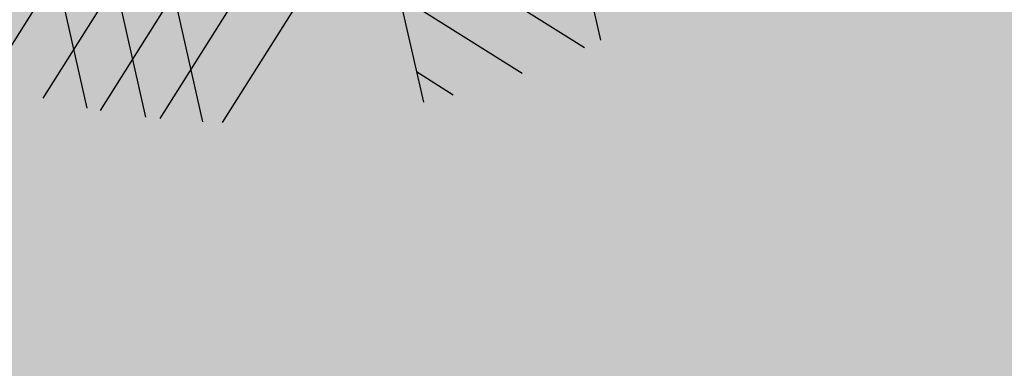
# Model space of a CAD drawing. Units: millimetres. Extents: x -13460 to 33279, y -34207 to 30528.
# Drawn here: x 4907 to 5056, y 18493 to 18546 of the extents above; entities that cross this region are included whole.
import ezdxf

# ---------------------------------------------------------------- set-up
doc = ezdxf.new("R2010")
doc.units = ezdxf.units.MM
doc.header["$LTSCALE"] = 0.1
for name, color, linetype in [('02 Palmeiras', 21, 'Continuous'), ('02 Vegetacao', 21, 'Continuous'), ('04 Hach ciclovia', 23, 'Continuous'), ('04 Hach gr SC', 71, 'Continuous'), ('04 Hach Petit Pr', 251, 'Continuous')]:
    doc.layers.add(name, color=color, linetype=linetype)

# ---------------------------------------------------------------- blocks, each defined once
blk = doc.blocks.new('01 palmeira')
at = {"layer": '02 Palmeiras'}
h = blk.add_hatch(color=64, dxfattribs=at)
h.paths.add_polyline_path([(0, -38.21674522168723), (-39.97945819071356, -78.19477562559882), (-39.98974282497329, -92.3453497710625), (0, -52.35665095567242)])
h.paths.add_polyline_path([(-39.97945819071356, -78.19477562559723), (-49.95966693555238, -88.1746279471422), (-49.95966693555602, -102.3150135974929), (-39.98974282496965, -92.34534977106068)])
h.paths.add_polyline_path([(0, -80.6404623969529), (0, -66.50055666294406), (-40.00002998634864, -106.4994009713728), (-40.01031419666288, -120.6493918182337)])
h.paths.add_polyline_path([(-40.000029986345, -106.4994009713712), (-49.95966693555238, -116.4587426977578), (-49.95966693555238, -130.5984002054474), (-40.01031419666288, -120.6493918182355)])
edge = h.paths.add_edge_path()
edge.add_line((-60.0153682883938, -126.5141459802464), (-67.46968495476904, -133.9682416863218))
edge.add_ellipse((-6.366462912410498e-12, 0.0009999933163271635), major_axis=(-106.0658194334234, 106.0658194334234), ratio=0.9999999999989372, start_angle=108.2692280581543, end_angle=111.4119527669587)
edge.add_line((-60.02356660090391, -137.4656779930951), (-60.01536828839289, -126.5141459802467))
edge = h.paths.add_edge_path()
edge.add_line((-40.02060124266427, -134.8032842689558), (-47.49765318684877, -142.2800213899095))
edge.add_ellipse((1.818989403545856e-12, 0.000999993295636159), major_axis=(106.0658194332522, 106.0658194332522), ratio=0.9999999999993235, start_angle=206.5394510929604, end_angle=209.5229852112037)
edge.add_line((-40.0276919621956, -144.5593679513313), (-40.02060124266427, -134.8032842689558))
edge = h.paths.add_edge_path()
edge.add_line((-3.637978807091713e-12, -108.9242738382013), (-3.637978807091713e-12, -94.78436810421636))
edge.add_line((-3.637978807091713e-12, -94.78436810421613), (-40.02060124266427, -134.8032842689595))
edge.add_line((-40.02060124266427, -134.8032842689595), (-40.0276919621956, -144.5593679513315))
edge.add_ellipse((0, 0.0009999933449762466), major_axis=(-106.0658194334461, 106.0658194334462), ratio=0.9999999999991754, start_angle=119.5229852111724, end_angle=120.895255392543)
edge.add_line((-36.55423061530382, -145.4765045502916), (-2.728484105318785e-12, -108.9242738382013))
h = blk.add_hatch(color=62, dxfattribs=at)
h.paths.add_polyline_path([(-40.00173332179293, -40.00073332844477), (-85.28644350046488, -40.00073332844113), (-95.28612986742883, -50.0006666622221), (-50.00166665557208, -50.0006666622221)])
h.paths.add_polyline_path([(-85.28644350046488, -40.00073332844113), (-96.60227370893608, -40.00073332843954), (-106.6019364890763, -50.0006666622221), (-95.28612986742883, -50.0006666622221)])
h.paths.add_polyline_path([(-107.9140780476355, -40.00073332844113), (-119.2298440128634, -40.00073332844113), (-129.2294370855452, -50.0006666622221), (-117.9137107671522, -50.0006666622221)])
edge = h.paths.add_edge_path()
edge.add_line((-130.5415502394908, -40.00073332843954), (-144.5675531901043, -40.00073332843954))
edge.add_ellipse((0, 0.0009999933422477625), major_axis=(106.0658194332982, 106.0658194332982), ratio=0.9999999999996112, start_angle=150.4667264670904, end_angle=154.4719336365687)
edge.add_line((-141.4204703562618, -50.0006666622221), (-140.5410887247681, -50.0006666622221))
edge.add_line((-140.5410887247681, -50.0006666622221), (-130.5415502394908, -40.00073332843954))
h.paths.add_polyline_path([(-60.00159998935487, -60.00059999600467), (-105.2858162343928, -60.00059999600126), (-121.2853144215514, -76.00049333006336), (-76.0014933234188, -76.00049333006336)])
edge = h.paths.add_edge_path()
edge.add_line((-105.2858162343928, -60.00059999599944), (-116.6015992692046, -60.00059999599762))
edge.add_line((-116.6015992692055, -60.00059999599785), (-130.5205466658026, -73.91992398749198))
edge.add_ellipse((-1.2732925824821e-11, 0.0009999932594837446), major_axis=(106.0658194332314, 106.0658194332314), ratio=0.9999999999945771, start_angle=164.525250290193, end_angle=165.4427764341164)
edge.add_line((-129.3201032969455, -76.00049333006496), (-121.2853144215478, -76.00049333006496))
edge.add_line((-121.2853144215478, -76.00049333006496), (-105.2858162343928, -60.00059999599944))
edge = h.paths.add_edge_path()
edge.add_line((-127.913343486669, -60.00059999599625), (-137.4762674167432, -60.00059999599807))
edge.add_ellipse((1.818989403545856e-12, 0.0009999933940889605), major_axis=(-106.0658194335207, 106.0658194335207), ratio=0.999999999998437, start_angle=68.57889192174727, end_angle=71.32868686193562)
edge.add_line((-134.439421515458, -66.52687421520909), (-127.913343486669, -60.00059999599625))
edge = h.paths.add_edge_path()
edge.add_line((-86.00142665720159, -86.00042666384252), (-122.8969923026998, -86.0004266638407))
edge.add_ellipse((1.818989403545856e-12, 0.0009999933613471512), major_axis=(-106.0658194333953, 106.0658194333953), ratio=0.9999999999993228, start_angle=79.98373773693119, end_angle=84.7925845521673)
edge.add_line((-115.2547395294723, -96.00035999761644), (-96.00135999097347, -96.00035999761644))
edge.add_line((-96.00135999097347, -96.00035999761644), (-86.00142665720159, -86.00042666384252))
h.paths.add_polyline_path([(-49.95966693554874, -50.0006666622221), (-50.00166665557208, -50.0006666622221), (-59.9655492867696, -59.96454929341735), (-60.00477239314478, -112.3598568081793), (-49.95966693554874, -102.3150135974897)])
h.paths.add_polyline_path([(-49.95966693555238, -102.3150135974913), (-60.00477239314478, -112.3598568081775), (-60.0153682883938, -126.5141459802464), (-49.95966693555238, -116.4587426977578)])
edge = h.paths.add_edge_path()
edge.add_line((-49.95966693555238, -116.4587426977578), (-60.01536828839289, -126.5141459802462))
edge.add_line((-60.0153682883938, -126.5141459802464), (-60.02356660090481, -137.4656779930951))
edge.add_ellipse((-1.000444171950221e-11, 0.0009999934543429845), major_axis=(-106.0658194335369, 106.0658194335369), ratio=0.9999999999987711, start_angle=111.411952766978, end_angle=112.3422792947701)
edge.add_line((-57.78366995513898, -138.4221324326916), (-49.95966693554874, -130.5984002054474))
edge.add_line((-49.95966693554874, -130.5984002054474), (-49.95966693555238, -116.4587426977578))
edge = h.paths.add_edge_path()
edge.add_line((-49.95966693555238, -130.5984002054474), (-57.78366995513898, -138.4221324326913))
edge.add_ellipse((-3.637978807091713e-12, 0.000999993346795236), major_axis=(-106.0658194333164, 106.0658194333164), ratio=0.9999999999999793, start_angle=112.3422792947762, end_angle=115.5450814419244)
edge.add_line((-49.95966693555238, -141.4343130787768), (-49.95966693555238, -130.5984002054474))
edge = h.paths.add_edge_path()
edge.add_line((-75.97747697998875, -76.00049333006496), (-76.00149332342153, -76.00049333006336))
edge.add_line((-76.00149332342153, -76.00049333006336), (-85.9854039812326, -85.98440398787625))
edge.add_line((-85.9854039812326, -85.98440398787602), (-86.01340792962583, -122.8876071289267))
edge.add_ellipse((0, 0.0009999933220115054), major_axis=(106.065819433297, 106.065819433297), ratio=0.9999999999993922, start_angle=190.010676286155, end_angle=194.2886686192959)
edge.add_line((-76.60680130134551, -128.9614522883051), (-76.01676353082621, -128.3714299218661))
edge.add_line((-76.01676353082621, -128.3714299218661), (-75.97747697998875, -76.00049333006496))
edge = h.paths.add_edge_path()
edge.add_line((-95.99335568202878, -96.00035999761485), (-96.00135999097438, -96.00035999761485))
edge.add_line((-96.00135999097347, -96.00035999761485), (-106.0658194333209, -106.064819439961))
edge.add_ellipse((-2.728484105318785e-12, 0.0009999933288327156), major_axis=(-106.0658194333354, 106.0658194333355), ratio=0.9999999999997038, start_angle=89.99999999999223, end_angle=95.20443753814166)
edge.add_line((-96.0073501490433, -115.2487497741913), (-95.99335568202878, -96.00035999761485))
h = blk.add_hatch(color=64, dxfattribs=at)
h.paths.add_polyline_path([(33.99977333485549, -93.42837714416078), (33.99977333485549, -79.28847141020651), (0, -45.28869807536421), (0, -59.42860380930324)])
h.paths.add_polyline_path([(33.99977333485549, -79.2884714102081), (33.99977333485549, -93.42837714416078), (43.99970666863555, -103.4283104779399), (43.99970666863192, -89.28840474397884)])
h.paths.add_polyline_path([(65.99956000294878, -125.4281638122557), (65.99956000294605, -111.2882580782843), (55.99962666917054, -101.2883247445138), (55.99962666917054, -115.4282304784765)])
edge = h.paths.add_edge_path()
edge.add_line((75.99949333672157, -121.2881914120533), (75.99949333672157, -129.3202786760303))
edge.add_ellipse((-6.366462912410498e-12, 0.0009999934061397653), major_axis=(-106.0658194333507, 106.0658194333507), ratio=0.9999999999996313, start_angle=165.4418903362749, end_angle=167.6725720048324)
edge.add_line((80.97546202615376, -126.2641601014802), (75.99949333672157, -121.288191412053))
h.paths.add_polyline_path([(33.99977333485549, -121.7121885854208), (33.99977333485549, -107.5722828514718), (0, -73.57250951662945), (0, -87.71241525057349)])
h.paths.add_polyline_path([(43.99970666863555, -117.5722161852457), (33.99977333485549, -107.5722828514733), (33.99977333485549, -121.7121885854226), (43.99970666863192, -131.7121219191968)])
edge = h.paths.add_edge_path()
edge.add_ellipse((-3.637978807091713e-12, 0.0009999933329254418), major_axis=(-106.0658194332929, 106.0658194332929), ratio=0.9999999999992747, start_angle=156.9212293328596, end_angle=159.7064848911157)
edge.add_line((62.69536789355516, -136.2678774101637), (55.99962666917054, -129.5721361857791))
edge.add_line((55.99962666917054, -129.5721361857791), (55.99962666917054, -139.1534390915594))
edge = h.paths.add_edge_path()
edge.add_ellipse((2.637534635141492e-11, 0.0009999933029121166), major_axis=(106.0658194335963, 106.0658194335963), ratio=0.9999999999982376, start_angle=236.8510682768154, end_angle=238.1008395002902)
edge.add_line((33.99977333485549, -146.0946245725506), (33.99977333485549, -135.8560942927097))
edge.add_line((33.99977333485549, -135.8560942927097), (0, -101.8563209578504))
edge.add_line((0, -101.8563209578501), (0, -115.9962266918283))
edge.add_line((0, -115.9962266918285), (30.80520922377673, -146.8014359156))
edge = h.paths.add_edge_path()
edge.add_line((33.99977333485549, -135.8560942927045), (33.99977333485549, -146.0946245725506))
edge.add_ellipse((-1.2732925824821e-11, 0.0009999933608924039), major_axis=(-106.0658194333191, 106.0658194333192), ratio=0.9999999999998592, start_angle=148.1008395002508, end_angle=151.3040881146992)
edge.add_line((42.11020019144507, -143.9665211492968), (33.9997733348564, -135.8560942927045))
edge = h.paths.add_edge_path()
edge.add_line((0, -130.1401323991086), (0, -144.2800381331003))
edge.add_line((0, -144.2800381331006), (5.613603408505696, -149.8936415416097))
edge.add_ellipse((1.818989403545856e-12, 0.0009999933258768579), major_axis=(-106.0658194332944, 106.0658194332944), ratio=0.9999999999999799, start_angle=137.1447433921546, end_angle=142.1575485376917)
edge.add_line((18.68968372553536, -148.8298161246889), (0, -130.1401323991088))
for p, q in [((0, 150), (0, -150)), ((33.99977333485549, -34.0007733281584), (33.99977333485549, -146.0960260265153)), ((-39.95173365511164, -40.04873300844451), (-40.02773314844126, -144.6160358931081)), ((-49.95966693554874, -50.04066639554821), (-49.95966693555238, -141.4620569196347)), ((3.637978807091713e-12, -52.35665095566901), (-76.6074892834149, -128.9621402524142)), ((-59.96560022934136, -60.03259978265874), (-60.02359984267423, -137.510083266111)), ((3.637978807091713e-12, -66.50055666293883), (-67.4715501896917, -133.9701068659519)), ((1.000444171950221e-11, -80.64046239693926), (-57.7856147625771, -138.4240771728173)), ((3.637978807091713e-12, -94.7843681042109), (-47.49968333544075, -142.2820514530194)), ((3.637978807091713e-12, -108.9242738381961), (-36.55575629496434, -145.4780301464837)), ((3.637978807091713e-12, -115.9962266918337), (30.80579462804235, -146.8020213198645)), ((3.637978807091713e-12, -130.1401323991138), (18.68987540081798, -148.8300077999691)), ((-3.637978807091713e-12, -144.2800381330972), (5.613962573592289, -149.894000706696))]:
    blk.add_line(p, q, dxfattribs=at)
blk = doc.blocks.new('MODULO PETIT PARA RUA')
at = {"layer": '04 Hach Petit Pr'}
h = blk.add_hatch(color=256, dxfattribs=at)
h.paths.add_polyline_path([(-999.9947222920127, 483.9574432437075), (-995.3871994638321, 478.1770964228963), (-990.9472229203129, 472.3129764597579), (-986.7585658037824, 466.1975370696273), (-982.6536818295863, 459.9983245371659), (-978.716344140048, 453.631565720043), (-974.9465527351749, 447.1810337605893), (-967.8258356370752, 433.8611041300283), (-961.20775739296, 420.1223087878134), (-955.0085448604987, 405.9646477339484), (-949.3119711820218, 391.6394403954218), (-943.9504900728643, 377.0629136299031), (-938.8403283906991, 362.4026137220535), (-934.065259277857, 347.6585406718732), (-925.0177599061572, 318.254167713847), (-920.7453296472959, 303.7614140906553), (-916.4728993884382, 289.5199798944595), (-912.2004691295806, 275.6136382675868), (-907.8442657283886, 262.0423892100334), (-905.9174834547848, 251.9058389880374), (-903.5718354695309, 242.0206081930301), (-900.8073217726233, 232.3029236826842), (-897.6239423640618, 222.8365585993306), (-893.9379241015158, 213.4539666583041), (-889.7492669849853, 204.3226941442736), (-885.1417441568046, 195.3589679149045), (-880.0315824746394, 186.6465611125241), (-874.5863282231549, 178.1017005948052), (-868.6384351176821, 169.7243863617514), (-862.35544944289, 161.5983915556862), (-855.6535980564477, 153.639943034279), (-848.6166541006787, 145.9328139398676), (-841.2446175755867, 138.3932311301178), (-833.6212616235061, 131.1049677473566), (-825.6628131021025, 123.9842506492605), (-817.4530451537066, 117.1148529781531), (-809.0757309206492, 110.4130015917071), (-792.1535561698765, 97.26061824580756), (-783.7762419368191, 90.72631314402315), (-775.650247130754, 84.02446175758087), (-767.8593448940119, 77.23883722880419), (-760.403535226591, 70.20189327303524), (-753.5341375554854, 62.91362989027766), (-747.1673787383625, 55.29027393819342), (-744.3190918991222, 51.26916310632805), (-741.5545782022127, 47.24805227445904), (-739.1251570746281, 43.05939515793216), (-736.7795090893705, 38.70319175674376), (-734.6851805311071, 34.26321521322097), (-732.8421713998359, 29.65569238504031), (-731.2504816955552, 24.96439641452889), (-729.8263382759342, 20.10555415935596), (-727.3969171483477, 10.13655022201783), (-725.3863617324132, 2.182787284255028e-11), (-788.3837647649998, 2.182787284255028e-11), (-824.1548965401525, 37.36282147945531), (-841.3283907179175, 56.46309793082401), (-857.9154728993708, 76.06601323617724), (-873.6648236575165, 96.25534053784213), (-888.3251235653661, 117.1148529781531), (-901.8125994805887, 138.8120968417716), (-914.2947976878422, 161.0957527017017), (-926.0230376141226, 183.9658205579472), (-937.0810924017569, 207.2547541258427), (-958.1081511267294, 254.5028064002836), (-978.8001172823788, 301.7508586747244), (-999.9947222920127, 348.5800452375115)], flags=16)
edge = h.paths.add_edge_path()
edge.add_line((-206.5792912792131, 2.182787284255028e-11), (-164.4414006869374, 2.182787284255028e-11))
edge.add_line((-164.4414006869374, 2.182787284255028e-11), (-175.4994554745717, 41.30015916898992))
edge.add_line((-175.4994554745717, 41.30015916898992), (-181.5311217223716, 61.65703275531996))
edge.add_line((-181.5311217223716, 61.65703275531632), (-188.149199966485, 81.59504062999258))
edge.add_line((-188.1491999664868, 81.59504062999258), (-195.5212364915769, 101.0304096506843))
edge.add_line((-195.5212364915769, 101.0304096506843), (-203.8985507246325, 119.8793666750607))
edge.add_line((-203.8985507246325, 119.8793666750607), (-213.3649158079861, 137.974365418464))
edge.add_line((-213.3649158079879, 137.974365418464), (-224.17165116863, 155.147859596229))
edge.add_line((-224.1716511686318, 155.1478595962326), (-230.1195442741009, 163.4414006869592))
edge.add_line((-230.1195442741009, 163.4414006869556), (-236.4863030912238, 171.48362235069))
edge.add_line((-236.4863030912238, 171.48362235069), (-250.3088715757658, 186.7303342548548))
edge.add_line((-250.3088715757676, 186.7303342548548), (-265.3880371952691, 201.3068610203736))
edge.add_line((-265.3880371952691, 201.3068610203736), (-281.2211610957456, 215.21320264725))
edge.add_line((-281.2211610957474, 215.2132026472464), (-313.9764597469984, 242.2719276200187))
edge.add_line((-313.9764597469984, 242.2719276200223), (-330.3122225014595, 255.7594035352449))
edge.add_line((-330.3122225014595, 255.7594035352413), (-346.0615732596052, 269.4981988774562))
edge.add_line((-346.0615732596052, 269.4981988774562), (-360.8894194521163, 283.7396330736519))
edge.add_line((-360.8894194521163, 283.7396330736519), (-374.5444416519986, 298.6512524084937))
edge.add_line((-374.5444416520004, 298.6512524084901), (-380.7436541844618, 306.4421546452322))
edge.add_line((-380.7436541844618, 306.4421546452359), (-386.5240010052712, 314.4843763089702))
edge.add_line((-386.5240010052694, 314.4843763089702), (-391.885482114425, 322.7779173996969))
edge.add_line((-391.8854821144268, 322.7779173996969), (-396.7443243695998, 331.3227779174158))
edge.add_line((-396.7443243695998, 331.3227779174122), (-401.1843009131208, 340.1189578621197))
edge.add_line((-401.1843009131189, 340.1189578621234), (-405.2054117449861, 349.1664572338232))
edge.add_line((-405.2054117449879, 349.1664572338232), (-411.9910362737628, 367.9316411158688))
edge.add_line((-411.991036273761, 367.9316411158725), (-417.3525173829166, 387.450783278895))
edge.add_line((-417.3525173829184, 387.450783278895), (-421.5411744994472, 407.6401105805635))
edge.add_line((-421.5411744994472, 407.6401105805598), (-424.6407807656778, 428.41584987854))
edge.add_line((-424.6407807656778, 428.41584987854), (-426.7351093239413, 449.610454888174))
edge.add_line((-426.7351093239413, 449.610454888174), (-428.2430258858913, 471.140152467131))
edge.add_line((-428.2430258858913, 471.140152467131), (-429.080757309197, 492.8373963307458))
edge.add_line((-429.080757309197, 492.8373963307458), (-429.9184887325027, 536.5669766273022))
edge.add_line((-429.9184887325027, 536.5669766273022), (-430.588673871147, 579.793918069874))
edge.add_line((-430.588673871147, 579.793918069874), (-431.2588590097912, 600.9047499371773))
edge.add_line((-431.258859009793, 600.9047499371773), (-432.766775571743, 621.6804892351574))
edge.add_line((-432.766775571743, 621.6804892351574), (-434.1071458490314, 631.9008125994878))
edge.add_line((-434.1071458490314, 631.9008125994878), (-436.0339281226334, 641.9535896791567))
edge.add_line((-436.0339281226352, 641.9535896791567), (-438.5471223925524, 651.9225936164949))
edge.add_line((-438.5471223925524, 651.9225936164949), (-441.7305018011139, 661.8078244115022))
edge.add_line((-441.7305018011139, 661.8078244115022), (-445.416520063658, 671.5255089218481))
edge.add_line((-445.416520063658, 671.5255089218481), (-449.6051771801849, 681.0756471475324))
edge.add_line((-449.6051771801867, 681.0756471475324), (-454.3802462930289, 690.3744659462245))
edge.add_line((-454.3802462930289, 690.3744659462245), (-459.6579542598538, 699.5895116025858))
edge.add_line((-459.6579542598538, 699.5895116025858), (-465.2707547960017, 708.6370109742857))
edge.add_line((-465.2707547960017, 708.6370109742857), (-471.4699673284631, 717.3494177766624))
edge.add_line((-471.4699673284649, 717.3494177766661), (-484.8736701013549, 734.2715925274388))
edge.add_line((-484.8736701013549, 734.2715925274424), (-499.6177431515353, 750.1884895702497))
edge.add_line((-499.6177431515353, 750.1884895702497), (-515.5346401943425, 765.0163357627607))
edge.add_line((-515.5346401943425, 765.0163357627607), (-532.456814945117, 778.6713579626448))
edge.add_line((-532.4568149451188, 778.6713579626412), (-550.0491748345376, 790.9860098852369))
edge.add_line((-550.0491748345376, 790.9860098852369), (-568.0604004356101, 801.9602915305404))
edge.add_line((-568.0604004356101, 801.9602915305404), (-586.4904917483345, 811.5104297562248))
edge.add_line((-586.4904917483327, 811.5104297562248), (-605.1719024880495, 819.8877439892822))
edge.add_line((-605.1719024880513, 819.8877439892822), (-624.1046326547585, 827.4273267990357))
edge.add_line((-624.1046326547585, 827.427326799032), (-643.2886822484579, 834.1291781854779))
edge.add_line((-643.2886822484579, 834.1291781854779), (-662.7240512691496, 840.4959370026008))
edge.add_line((-662.7240512691496, 840.4959370026008), (-702.0974281645176, 852.643042640535))
edge.add_line((-702.0974281645176, 852.6430426405313), (-722.0354360391921, 859.0098014576542))
edge.add_line((-722.0354360391902, 859.0098014576579), (-742.0572170561954, 865.7954259864346))
edge.add_line((-742.0572170561973, 865.7954259864309), (-762.162771215535, 873.3350087961808))
edge.add_line((-762.1627712155332, 873.3350087961808), (-782.2683253748692, 881.7960961715689))
edge.add_line((-782.2683253748692, 881.7960961715689), (-802.1225601072147, 891.430007539584))
edge.add_line((-802.1225601072147, 891.430007539584), (-821.0552902739219, 902.2367429002297))
edge.add_line((-821.0552902739219, 902.2367429002297), (-830.1027896456235, 908.1846360056988))
edge.add_line((-830.1027896456217, 908.1846360056988), (-838.6476501633406, 914.467621680491))
edge.add_line((-838.6476501633406, 914.467621680491), (-846.7736449694057, 921.1694730669369))
edge.add_line((-846.7736449694057, 921.1694730669369), (-854.3970009214863, 928.2064170227059))
edge.add_line((-854.3970009214863, 928.2064170227022), (-861.3501717349245, 935.662226690125))
edge.add_line((-861.3501717349245, 935.662226690125), (-867.7169305520474, 943.5369020691978))
edge.add_line((-867.7169305520474, 943.5369020691978), (-873.2459579458646, 951.9142163022552))
edge.add_line((-873.2459579458646, 951.9142163022552), (-878.0210270587067, 960.7103962469628))
edge.add_line((-878.0210270587067, 960.7103962469628), (-881.9583647482432, 969.9254419033241))
edge.add_line((-881.9583647482432, 969.9254419033277), (-885.2255172991354, 979.6431264136736))
edge.add_line((-885.2255172991354, 979.6431264136736), (-887.8224847113834, 989.6121303510117))
edge.add_line((-887.8224847113834, 989.6121303510081), (-889.9168132696468, 999.9162268576692))
edge.add_line((-889.9168132696468, 999.9162268576692), (-907.0065343050828, 999.9162268576692))
edge.add_line((-907.0065343050828, 999.9162268576692), (-903.9069280388521, 977.9676635670621))
edge.add_line((-903.9069280388521, 977.9676635670621), (-900.0533634916465, 956.6892854150974))
edge.add_line((-900.0533634916465, 956.6892854150974), (-895.2782943788025, 936.4999581134325))
edge.add_line((-895.2782943788025, 936.4999581134325), (-892.3462343972333, 926.8660467454174))
edge.add_line((-892.3462343972351, 926.8660467454174), (-889.0790818463429, 917.5672279467253))
edge.add_line((-889.0790818463429, 917.5672279467217), (-885.4768367261295, 908.6872748596797))
edge.add_line((-885.4768367261277, 908.6872748596834), (-881.3719527519297, 900.2261874842952))
edge.add_line((-881.3719527519315, 900.2261874842952), (-876.8482030660798, 892.2677389628916))
edge.add_line((-876.848203066078, 892.2677389628916), (-871.8218145262454, 884.7281561531418))
edge.add_line((-871.8218145262472, 884.7281561531418), (-866.2927871324282, 877.7749853397036))
edge.add_line((-866.2927871324282, 877.7749853397036), (-860.1773477422976, 871.3244533802499))
edge.add_line((-860.1773477422976, 871.3244533802499), (-853.5592694981824, 865.3765602747808))
edge.add_line((-853.5592694981824, 865.3765602747808), (-846.4385524000845, 859.9313060232962))
edge.add_line((-846.4385524000827, 859.9313060232926), (-838.898969590331, 854.9049174834581))
edge.add_line((-838.8989695903329, 854.9049174834581), (-830.8567479265985, 850.2973946552775))
edge.add_line((-830.8567479265985, 850.2973946552775), (-822.4794336935429, 846.0249643964198))
edge.add_line((-822.4794336935411, 846.0249643964198), (-813.6832537488317, 842.1713998492123))
edge.add_line((-813.6832537488335, 842.1713998492123), (-795.1693892937765, 835.1344558934434))
edge.add_line((-795.1693892937765, 835.1344558934434), (-775.650247130754, 829.0190165033127))
edge.add_line((-775.650247130754, 829.0190165033127), (-755.2096004020968, 823.4899891094938))
edge.add_line((-755.2096004020968, 823.4899891094974), (-734.1825416771244, 818.2960542850014))
edge.add_line((-734.1825416771244, 818.2960542850014), (-691.4582390885353, 807.4893189243594))
edge.add_line((-691.4582390885334, 807.4893189243558), (-670.1798609365687, 801.3738795342251))
edge.add_line((-670.1798609365705, 801.3738795342251), (-649.4041216385885, 794.3369355784562))
edge.add_line((-649.4041216385885, 794.3369355784598), (-629.2147943369218, 786.1271676300639))
edge.add_line((-629.2147943369237, 786.1271676300603), (-619.4971098265778, 781.5196448018796))
edge.add_line((-619.4971098265778, 781.5196448018833), (-610.0307447432242, 776.4932562620488))
edge.add_line((-610.0307447432242, 776.4932562620452), (-600.7319259445321, 771.1317751528877))
edge.add_line((-600.7319259445303, 771.1317751528914), (-591.8519728574902, 765.3514283320801))
edge.add_line((-591.8519728574902, 765.3514283320837), (-574.7622518220542, 752.7854569824995))
edge.add_line((-574.7622518220542, 752.7854569824958), (-558.8453547792469, 738.8791153556194))
edge.add_line((-558.8453547792469, 738.8791153556231), (-544.1012817290666, 723.8837228784505))
edge.add_line((-544.1012817290666, 723.8837228784505), (-530.6138058138458, 707.7992795509817))
edge.add_line((-530.6138058138458, 707.7992795509817), (-518.3829270335827, 690.7933316578783))
edge.add_line((-518.3829270335827, 690.7933316578783), (-507.4924185306099, 673.033425483798))
edge.add_line((-507.4924185306081, 673.0334254837944), (-498.0260534472545, 654.6871073134025))
edge.add_line((-498.0260534472545, 654.6871073134025), (-489.9838317835201, 635.6706040043646))
edge.add_line((-489.9838317835201, 635.6706040043646), (-483.281980397076, 616.3190081260036))
edge.add_line((-483.2819803970742, 616.3190081260036), (-478.1718187149108, 596.7160928206504))
edge.add_line((-478.1718187149108, 596.7160928206504), (-474.3182541677052, 576.8618580883049))
edge.add_line((-474.3182541677033, 576.8618580883049), (-471.5537404707957, 556.8400770712979))
edge.add_line((-471.5537404707957, 556.8400770712979), (-469.4594119125322, 536.6507497696293))
edge.add_line((-469.4594119125304, 536.650749769633), (-466.3598056462997, 495.9370025969765))
edge.add_line((-466.3598056462997, 495.9370025969765), (-462.7575605260863, 454.9719359973315))
edge.add_line((-462.7575605260863, 454.9719359973315), (-460.0768199715094, 434.4475161263435))
edge.add_line((-460.0768199715094, 434.4475161263399), (-456.7258942782864, 414.0068693976791))
edge.add_line((-456.7258942782864, 414.0068693976827), (-452.5372371617577, 393.6499958113563))
edge.add_line((-452.5372371617559, 393.6499958113563), (-447.5946217642522, 373.4606685096878))
edge.add_line((-447.5946217642522, 373.4606685096878), (-441.8980480857736, 353.5226606350116))
edge.add_line((-441.8980480857754, 353.5226606350116), (-435.4475161263217, 333.7521990449968))
edge.add_line((-435.4475161263217, 333.7521990450005), (-428.2430258858931, 314.3168300243087))
edge.add_line((-428.2430258858913, 314.3168300243087), (-420.2008042221569, 295.21655357294))
edge.add_line((-420.2008042221569, 295.21655357294), (-411.3208511351168, 276.5351428332215))
edge.add_line((-411.3208511351186, 276.5351428332215), (-401.6869397671035, 258.2725978051567))
edge.add_line((-401.6869397671035, 258.2725978051603), (-391.2152969757826, 240.5126916310801))
edge.add_line((-391.2152969757808, 240.5126916310801), (-379.9059227611542, 223.3391974533151))
edge.add_line((-379.9059227611542, 223.3391974533115), (-367.7588171232219, 206.6683421295274))
edge.add_line((-367.7588171232237, 206.6683421295311), (-354.7739800619856, 190.6676719443931))
edge.add_line((-354.7739800619856, 190.6676719443931), (-340.9514115774437, 175.4209600402319))
edge.add_line((-340.9514115774418, 175.4209600402282), (-326.374884811923, 160.7606601323787))
edge.add_line((-326.374884811923, 160.7606601323787), (-296.1327804305874, 132.445338024645))
edge.add_line((-296.1327804305874, 132.4453380246487), (-281.2211610957456, 118.3714501131144))
edge.add_line((-281.2211610957474, 118.3714501131108), (-266.8959537572191, 103.8786964899227))
edge.add_line((-266.8959537572191, 103.8786964899227), (-253.4084778419983, 88.88330401275016))
edge.add_line((-253.4084778420001, 88.8833040127538), (-241.1775990617371, 73.0501801122773))
edge.add_line((-241.1775990617352, 73.05018011227367), (-235.6485716679181, 64.75663902154702))
edge.add_line((-235.6485716679199, 64.75663902155065), (-230.5384099857547, 56.12800536150098))
edge.add_line((-230.5384099857547, 56.12800536150098), (-225.8471140152433, 47.24805227445904))
edge.add_line((-225.8471140152433, 47.24805227445904), (-221.4909106140549, 38.11677976042847))
edge.add_line((-221.4909106140531, 38.11677976042847), (-213.700008377311, 19.26782273605204))
edge.add_line((-213.7000083773091, 19.26782273605204), (-206.5792912792112, 2.182787284255028e-11))
edge.add_line((-206.5792912792131, 2.182787284255028e-11), (-213.700008377311, 19.26782273605204))
edge.add_line((-213.7000083773091, 19.26782273605204), (-221.4909106140512, 38.11677976042847))
edge.add_line((-221.4909106140531, 38.11677976042847), (-225.8471140152415, 47.24805227445904))
edge.add_line((-225.8471140152433, 47.24805227445904), (-230.5384099857547, 56.12800536149734))
edge.add_line((-230.5384099857547, 56.12800536150098), (-235.6485716679199, 64.75663902155065))
edge.add_line((-235.6485716679199, 64.75663902155065), (-241.1775990617371, 73.0501801122773))
edge.add_line((-241.1775990617352, 73.05018011227367), (-253.4084778419983, 88.88330401275016))
edge.add_line((-253.4084778420001, 88.8833040127538), (-266.8959537572209, 103.8786964899264))
edge.add_line((-266.8959537572191, 103.8786964899227), (-281.2211610957456, 118.3714501131108))
edge.add_line((-281.2211610957474, 118.3714501131108), (-296.1327804305874, 132.445338024645))
edge.add_line((-296.1327804305874, 132.4453380246487), (-326.3748848119212, 160.7606601323823))
edge.add_line((-326.374884811923, 160.7606601323787), (-340.9514115774418, 175.4209600402282))
edge.add_line((-340.9514115774418, 175.4209600402282), (-354.7739800619838, 190.6676719443931))
edge.add_line((-354.7739800619856, 190.6676719443931), (-367.7588171232237, 206.6683421295311))
edge.add_line((-367.7588171232237, 206.6683421295311), (-379.905922761156, 223.3391974533151))
edge.add_line((-379.9059227611542, 223.3391974533115), (-391.2152969757808, 240.5126916310764))
edge.add_line((-391.2152969757808, 240.5126916310801), (-401.6869397671016, 258.2725978051603))
edge.add_line((-401.6869397671035, 258.2725978051603), (-411.3208511351186, 276.5351428332251))
edge.add_line((-411.3208511351186, 276.5351428332215), (-420.2008042221587, 295.2165535729364))
edge.add_line((-420.2008042221569, 295.21655357294), (-428.2430258858913, 314.3168300243087))
edge.add_line((-428.2430258858913, 314.3168300243087), (-435.4475161263199, 333.7521990450005))
edge.add_line((-435.4475161263217, 333.7521990450005), (-441.8980480857754, 353.5226606350152))
edge.add_line((-441.8980480857754, 353.5226606350116), (-447.594621764254, 373.4606685096878))
edge.add_line((-447.5946217642522, 373.4606685096878), (-452.5372371617559, 393.6499958113563))
edge.add_line((-452.5372371617559, 393.6499958113563), (-456.7258942782846, 414.0068693976827))
edge.add_line((-456.7258942782864, 414.0068693976827), (-460.0768199715094, 434.4475161263399))
edge.add_line((-460.0768199715094, 434.4475161263399), (-462.7575605260863, 454.9719359973278))
edge.add_line((-462.7575605260863, 454.9719359973315), (-466.3598056462997, 495.9370025969765))
edge.add_line((-466.3598056462997, 495.9370025969765), (-469.4594119125304, 536.650749769633))
edge.add_line((-469.4594119125304, 536.650749769633), (-471.5537404707939, 556.8400770712979))
edge.add_line((-471.5537404707957, 556.8400770712979), (-474.3182541677033, 576.8618580883049))
edge.add_line((-474.3182541677033, 576.8618580883049), (-478.171818714909, 596.7160928206504))
edge.add_line((-478.1718187149108, 596.7160928206504), (-483.2819803970742, 616.3190081260036))
edge.add_line((-483.2819803970742, 616.3190081260036), (-489.9838317835183, 635.6706040043646))
edge.add_line((-489.9838317835201, 635.6706040043646), (-498.0260534472545, 654.6871073134025))
edge.add_line((-498.0260534472545, 654.6871073134025), (-507.4924185306081, 673.0334254837944))
edge.add_line((-507.4924185306081, 673.0334254837944), (-518.3829270335809, 690.7933316578747))
edge.add_line((-518.3829270335827, 690.7933316578783), (-530.6138058138458, 707.7992795509854))
edge.add_line((-530.6138058138458, 707.7992795509817), (-544.1012817290666, 723.8837228784505))
edge.add_line((-544.1012817290666, 723.8837228784505), (-558.8453547792469, 738.8791153556231))
edge.add_line((-558.8453547792469, 738.8791153556231), (-574.7622518220542, 752.7854569824995))
edge.add_line((-574.7622518220542, 752.7854569824958), (-591.8519728574902, 765.3514283320801))
edge.add_line((-591.8519728574902, 765.3514283320837), (-600.7319259445303, 771.131775152895))
edge.add_line((-600.7319259445303, 771.1317751528914), (-610.0307447432242, 776.4932562620488))
edge.add_line((-610.0307447432242, 776.4932562620452), (-619.4971098265778, 781.5196448018796))
edge.add_line((-619.4971098265778, 781.5196448018833), (-629.2147943369237, 786.1271676300639))
edge.add_line((-629.2147943369237, 786.1271676300603), (-649.4041216385904, 794.3369355784562))
edge.add_line((-649.4041216385885, 794.3369355784598), (-670.1798609365687, 801.3738795342288))
edge.add_line((-670.1798609365705, 801.3738795342251), (-691.4582390885334, 807.4893189243558))
edge.add_line((-691.4582390885334, 807.4893189243558), (-734.1825416771226, 818.2960542849978))
edge.add_line((-734.1825416771244, 818.2960542850014), (-755.2096004020968, 823.4899891094974))
edge.add_line((-755.2096004020968, 823.4899891094974), (-775.650247130754, 829.0190165033164))
edge.add_line((-775.650247130754, 829.0190165033127), (-795.1693892937765, 835.1344558934434))
edge.add_line((-795.1693892937765, 835.1344558934434), (-813.6832537488335, 842.1713998492123))
edge.add_line((-813.6832537488335, 842.1713998492123), (-822.4794336935429, 846.0249643964198))
edge.add_line((-822.4794336935411, 846.0249643964198), (-830.8567479265967, 850.2973946552775))
edge.add_line((-830.8567479265985, 850.2973946552775), (-838.8989695903329, 854.9049174834581))
edge.add_line((-838.8989695903329, 854.9049174834581), (-846.4385524000845, 859.9313060232926))
edge.add_line((-846.4385524000827, 859.9313060232926), (-853.5592694981806, 865.3765602747808))
edge.add_line((-853.5592694981824, 865.3765602747808), (-860.1773477422976, 871.3244533802499))
edge.add_line((-860.1773477422976, 871.3244533802499), (-866.2927871324282, 877.7749853397036))
edge.add_line((-866.2927871324282, 877.7749853397036), (-871.8218145262472, 884.7281561531418))
edge.add_line((-871.8218145262472, 884.7281561531418), (-876.8482030660798, 892.2677389628952))
edge.add_line((-876.848203066078, 892.2677389628916), (-881.3719527519297, 900.2261874842952))
edge.add_line((-881.3719527519315, 900.2261874842952), (-885.4768367261295, 908.6872748596834))
edge.add_line((-885.4768367261277, 908.6872748596834), (-889.0790818463411, 917.5672279467253))
edge.add_line((-889.0790818463429, 917.5672279467217), (-892.3462343972351, 926.8660467454138))
edge.add_line((-892.3462343972351, 926.8660467454174), (-895.2782943788043, 936.4999581134325))
edge.add_line((-895.2782943788025, 936.4999581134325), (-900.0533634916465, 956.689285415101))
edge.add_line((-900.0533634916465, 956.6892854150974), (-903.9069280388521, 977.9676635670621))
edge.add_line((-903.9069280388521, 977.9676635670621), (-907.0065343050828, 999.9162268576692))
h.paths.add_polyline_path([(-888.1065615850566, 500.0000000000109), (-903.6905140878334, 500.0000000000109), (-903.4042891848694, 498.2826505822341), (-902.7341040462234, 492.5023037614264), (-902.1476920499117, 486.5544106559537), (-901.7288263382579, 480.4389712658231), (-901.2261874842734, 467.789226773908), (-901.0586411996119, 454.7206165703392), (-901.2261874842734, 441.2331406551166), (-901.8125994805887, 413.8393231130212), (-902.063918907581, 400.1843009131408), (-902.1476920499117, 386.6968249979182), (-902.063918907581, 373.3768953673571), (-901.6450531959272, 360.392058306119), (-900.9748680572811, 347.5747675295424), (-899.8858172069849, 335.0087961799582), (-898.377900645035, 322.7779173996969), (-896.4511183714312, 310.7983580464243), (-894.0216972438466, 299.0701181201439), (-891.0896372622774, 287.5931976208558), (-887.5711652843929, 276.5351428332215), (-883.3825081678624, 265.7284074725794), (-878.6074390550202, 255.2567646812604), (-873.2459579458664, 245.1202144592608), (-867.2142916980629, 235.2349836642534), (-860.5962134539477, 225.7686185808998), (-853.3079500711901, 216.6373460668656), (-845.4332746921173, 207.841166122158), (-836.8884141743983, 199.4638518891006), (-827.673368518037, 191.4216302253662), (-817.8719108653604, 183.7145011309549), (-807.5678143586993, 176.3424646058629), (-796.7610789980572, 169.2217475077668), (-785.5354779257614, 162.3523498366594), (-762.7491832118467, 148.8648739214368), (-739.8791153556012, 135.4611711485486), (-728.8210605679669, 128.5917734774412), (-718.0980983496556, 121.5548295216722), (-707.7940018429945, 114.2665661389146), (-698.1600904749794, 106.643210186834), (-693.6363407891295, 102.7058724972958), (-689.1963642456103, 98.68476166543041), (-685.0914802714105, 94.4961045488999), (-681.1541425818759, 90.22367429004225), (-677.3843511769992, 85.7836977465231), (-673.9496523414455, 81.25994806066956), (-670.766272932884, 76.56865209015814), (-667.8342129513148, 71.70980983498521), (-665.2372455390669, 66.68342129515077), (-662.8915975538112, 61.48948647065845), (-660.9648152802074, 56.12800536150098), (-659.2055792912652, 50.598977967682), (-657.8652090139767, 44.90240428920515), (-656.6923850213498, 38.95451118373603), (-655.8546535980422, 32.92284493593252), (-655.1844684593998, 26.72363240347113), (-654.8493758900768, 20.27310044401747), (-654.6818296054153, 13.73879534223306), (-654.765602747746, 6.953170813456381), (-655.0169221747383, 2.182787284255028e-11), (-609.8631984585627, 2.182787284255028e-11), (-610.5333835972069, 13.31992963057928), (-611.4548881628434, 26.38853983414811), (-612.7952584401319, 39.20583061072466), (-614.5544944290741, 51.68802881798183), (-616.8163692719991, 63.83513445591234), (-618.2405126916201, 69.69925441905434), (-619.8322023959008, 75.47960123986195), (-621.5914383848412, 81.09240177600805), (-623.5182206584432, 86.53765602749627), (-625.6963223590392, 91.89913713665374), (-628.0419703442949, 97.09307196114969), (-630.6389377565429, 102.0356873586497), (-633.570997738112, 106.8945296138227), (-636.6706040043427, 111.502052442007), (-640.0215296975657, 115.9420289855261), (-643.7075479601117, 120.2144592443838), (-647.5611125073174, 124.3193432185835), (-651.5822233391846, 128.2566809081181), (-655.8546535980422, 132.1102454553256), (-660.3784032838939, 135.7962637178716), (-664.9859261120764, 139.3147356957525), (-674.787383764753, 146.1841333668599), (-685.0914802714105, 152.6346653263136), (-695.8982156320544, 158.8338778587749), (-707.0400435620213, 164.7817709642477), (-718.4331909189768, 170.6458909273861), (-741.5545782022127, 182.4579039959972), (-753.1152718438316, 188.5733433861278), (-764.5084192007889, 194.9401022032507), (-775.650247130754, 201.5581804473659), (-786.3732093490671, 208.5951244031312), (-796.6773058557264, 216.1347072128847), (-801.6199212532301, 220.0720449024193), (-806.3949903660723, 224.1769288766191), (-811.002513194253, 228.4493591354767), (-815.5262628801029, 232.8893356789958), (-819.8824662812949, 237.3293122225186), (-824.0711233978218, 242.0206081930301), (-831.9457987768947, 251.6545195610452), (-839.2340621596559, 261.6235234983833), (-845.9359135461018, 272.0113931473716), (-852.0513529362324, 282.6505822233557), (-857.496607187717, 293.5410907263285), (-862.35544944289, 304.5991455139629), (-866.6278797017512, 315.9085197285895), (-870.3138979642936, 327.3016670855468), (-873.5810505151858, 338.9461338694964), (-876.2617910697663, 350.6743737957731), (-878.6074390550202, 362.6539331490458), (-880.534221328624, 374.884811929307), (-882.1259110329047, 387.1994638519027), (-883.2987350255316, 399.765435201487), (-884.3040127335007, 412.5827259780635), (-884.9741978721431, 425.5675630393016), (-885.4768367261277, 438.7199463852012), (-885.8119292954507, 452.0398760157623), (-886.6496607187546, 478.9310547038731), (-887.4036189997314, 492.1672111921034)])
h.paths.add_polyline_path([(-767.7711626389246, 500.0000000000109), (-804.7370928557593, 500.0000000000109), (-802.1225601072147, 479.2661472731961), (-800.0282315489494, 464.8571667923388), (-797.4312641367014, 450.6157325961431), (-794.0803384434803, 436.5418446846052), (-790.0592276116113, 422.6355030577324), (-785.2841584987691, 408.9804808578483), (-779.8389042472827, 395.5767780849601), (-773.6396917148195, 382.5081678813913), (-766.8540671860446, 369.7746502471455), (-759.4820306609545, 357.3762251822191), (-751.4398089972201, 345.4804389712808), (-742.894948479503, 334.0035184719927), (-733.7636759654706, 323.0292368266892), (-724.1297645974555, 312.6413671776972), (-713.9932143754559, 302.8399095250206), (-703.4377984418061, 293.6248638686593), (-692.3797436541718, 284.9962302086096), (-669.3421295132648, 268.9955600234716), (-621.8427578118317, 238.5021362151456), (-610.114517885555, 230.3761414090804), (-598.6375973862669, 221.8312808913615), (-587.4957694563018, 212.700008377331), (-576.6890340956561, 203.0660970093159), (-566.3849375889986, 192.9295467873162), (-556.4997067939912, 182.3741308536664), (-547.1171148529684, 171.3160760660321), (-538.3209349082572, 159.9229287090748), (-530.194940102192, 148.0271424981329), (-522.739130434773, 135.8800368601987), (-516.1210521906578, 123.3140655106145), (-510.2569322275176, 110.4967747340379), (-505.230543687685, 97.34439138813832), (-501.1256597134852, 83.94068861525011), (-497.9422803049238, 70.36943955769675), (-495.4290860350084, 56.54687107315476), (-493.5860769037354, 42.55675630394762), (-492.1619334841162, 28.39909525008261), (-489.9838317835201, 2.182787284255028e-11), (-464.6005696573593, 2.182787284255028e-11), (-466.611125073292, 31.16360894699028), (-468.1190416352438, 46.49409399348588), (-470.1295970511746, 61.65703275531632), (-472.8103376057552, 76.6524252324889), (-476.3288095836378, 91.22895199800769), (-480.7687861271588, 105.5541593365342), (-486.2978135209742, 119.5442741057414), (-492.8321186227586, 133.0317500209603), (-500.2879282901813, 146.1841333668599), (-508.5814693809061, 159.0014241434365), (-517.6289687526078, 171.3998492083592), (-527.3466532629536, 183.4631817039626), (-537.7345229119437, 195.191421630243), (-548.6250314149183, 206.5007958448696), (-559.9344056295449, 217.4750774901731), (-571.7464186981542, 228.1142665661537), (-583.725978051425, 238.4183630728148), (-608.4390550389435, 257.9375052358373), (-633.3196783111198, 276.36759654856), (-657.781435871646, 294.7139147189555), (-669.5934489402571, 304.1802798023091), (-680.9865962972144, 314.1492837396472), (-691.960877942518, 324.7046996733006), (-702.3487475915081, 335.8465276032657), (-712.1502052441847, 347.6585406718732), (-721.3652509005478, 360.0569657367996), (-729.7425651336034, 372.9580296557069), (-737.4496942280166, 386.4455055709259), (-744.3190918991222, 400.435620340133), (-750.3507581469239, 414.8446008209903), (-755.4609198290873, 429.5886738711706), (-759.649576945616, 444.8353857753318), (-762.8329563541774, 460.3334171064853), (-765.2623774817639, 476.1665410069654)])
h.paths.add_polyline_path([(-592.727186671098, 500.0000000000036), (-670.4943108416301, 500.0000000000073), (-667.1640278126688, 475.9989947223039), (-664.4832872580919, 458.5741811175467), (-661.2161347071997, 441.4006869397781), (-657.1950238753325, 424.3109659043439), (-652.0848621931691, 407.4725642958983), (-645.8018765183751, 390.8854821144487), (-638.6811594202773, 374.6334925023184), (-630.5551646142121, 358.7165954595075), (-621.5914383848412, 343.218564128354), (-611.9575270168261, 328.1393985088507), (-601.6534305101668, 313.5628717433319), (-590.6791488648632, 299.5727569741284), (-579.2860015079059, 286.0852810589058), (-567.4739884392948, 273.1004439976678), (-555.3268828013643, 260.4506995057527), (-530.194940102192, 235.9051688028994), (-504.5603585490389, 211.6109575270348), (-479.0095501382166, 186.8141073971856), (-466.5273519309631, 173.996816620609), (-454.2127000083674, 160.7606601323787), (-442.4006869397581, 147.0218647901675), (-431.3426321521238, 132.8642037362988), (-421.2898550724567, 118.1201306861221), (-412.4936751277455, 102.7896456396265), (-408.6401105805398, 94.91497026055367), (-405.2891848873169, 86.95652173915005), (-402.3571249057459, 78.74675379075416), (-399.8439306358305, 70.36943955769675), (-396.1579123732845, 53.36349166459331), (-393.8122643880306, 35.77113177517458), (-392.3881209684096, 18.01122560109434), (-391.4666164027731, 2.182787284255028e-11), (-360.3030074558028, 2.182787284255028e-11), (-362.81620172572, 19.51914216304431), (-365.83203484962, 38.78696489907452), (-369.6855993968275, 57.71969506578171), (-374.6282147943293, 76.149786378508), (-381.078746753783, 93.90969255258824), (-389.1209684175174, 110.9156404456917), (-398.503560358542, 127.3351763424835), (-409.1427494345226, 143.2520733852907), (-420.7034430761414, 158.7501047164442), (-432.9343218564045, 173.9130434782783), (-458.3175839825672, 203.9876015749505), (-483.2819803970742, 234.3134790986187), (-494.9264471810238, 249.8115104297722), (-505.8169556839966, 265.8121806149102), (-515.6184133366733, 282.231716511702), (-524.582139566046, 299.1538912624746), (-532.7081343721111, 316.4949317249047), (-540.0801708971994, 334.1710647566542), (-546.8657954259761, 352.098517215396), (-553.232554243099, 370.3610622434571), (-564.8770210270486, 407.3887911535676), (-587.076903744648, 482.7008461087498)])
h.paths.add_polyline_path([(-329.3802462930289, 500.0000000000073), (-414.4142976114708, 500.0000000000036), (-413.834045405034, 480.2714249811615), (-412.0748094160917, 458.3228616905544), (-409.0589762921918, 437.2120298232512), (-406.9646477339284, 427.0754796012516), (-404.4514534640111, 417.1902488062442), (-401.519393482442, 407.6401105805598), (-398.0009215045575, 398.3412917818678), (-394.063583815021, 389.4613386948258), (-389.4560609868386, 380.9164781771105), (-384.3458993046752, 372.7067102287147), (-378.5655524838658, 364.9995811343033), (-372.1150205244121, 357.6275446092113), (-364.9943034263142, 350.6743737957731), (-357.2034011895703, 344.1400686939887), (-348.7423138141858, 338.1084024461888), (-339.6948144424823, 332.3280556253812), (-330.2284493591287, 326.882801373893), (-310.2904414844525, 316.5787048672355), (-289.4309290441415, 306.7772472145589), (-268.3200971768383, 297.059562704213), (-247.7119041635196, 287.0067856245441), (-228.1927620004972, 276.2000502638984), (-219.0614894864666, 270.4197034430908), (-210.5166289687477, 264.2204909106295), (-202.4744073050133, 257.686185808845), (-195.1861439222539, 250.6492418530761), (-188.6518388204695, 243.1096590433262), (-182.9552651419908, 235.0674373795919), (-178.1801960291486, 226.3550305772114), (-174.242858339614, 217.0562117785194), (-171.1432520733833, 207.2547541258427), (-168.6300578034643, 197.034430761516), (-164.8602663985894, 175.6722794672205), (-161.9282064170184, 153.639943034279), (-158.5772807237972, 131.5238334590103), (-156.399179023203, 120.7170980983683), (-153.7184384686243, 110.0779090223841), (-150.3675127754013, 99.7738125157266), (-146.5139482281957, 89.80480857838847), (-142.0739716846765, 80.00335092571186), (-137.2151294295036, 70.53698584235826), (-126.0733014995367, 52.10689452963197), (-113.7586495769428, 34.34698835555173), (-100.4387199463836, 17.08972103545602), (-86.69992460417052, 2.182787284255028e-11), (-54.44726480690224, 2.182787284255028e-11), (-68.85624528775952, 15.83312390049832), (-75.72564295886696, 23.8753455642327), (-82.17617491832061, 32.16888665495935), (-88.04029488145898, 40.62997403034751), (-93.31800284828569, 49.42615397505506), (-97.92552567646635, 58.47365334675487), (-101.9466365083335, 67.77247214545059), (-105.4651084862162, 77.32261037113494), (-108.480941610118, 87.0402948814808), (-113.1722375806294, 107.2296221831457), (-116.6069364161831, 128.0053614811259), (-119.0363575437696, 149.3675127754213), (-122.8061489486445, 193.0970930719777), (-124.9004775069079, 215.2132026472464), (-127.7487643461482, 237.2455390801842), (-131.6023288933538, 259.0265560861335), (-134.1155231632711, 269.665745162114), (-136.9638100025095, 280.0536148111059), (-140.3147356957325, 290.2739381754363), (-144.1683002429381, 300.075395828113), (-148.6082767864591, 309.5417609114666), (-153.6346653262935, 318.5892602831664), (-159.3312390047722, 327.217893943216), (-165.6979978218951, 335.2601156069504), (-172.818714919993, 342.7159252743695), (-180.5258440144044, 349.7528692301385), (-188.7356119628002, 356.3709474742536), (-197.3642456228481, 362.6539331490458), (-215.6267906509129, 374.4659462176569), (-252.9896121303445, 396.9171483622486), (-270.7495183044266, 408.729161430856), (-278.9592862528225, 414.9283739633174), (-286.7501884895646, 421.5464522074326), (-293.9546787299932, 428.4996230208708), (-300.4052106894469, 435.9554326882935), (-306.2693306525871, 443.8301080673664), (-311.3794923347523, 452.2074223004238), (-315.9870151629329, 460.9198291028006), (-320.0918991371291, 470.0511016168311), (-323.6103711150135, 479.5174667001847), (-326.7099773812442, 489.3189243528614)])
h.paths.add_polyline_path([(-15.94375149901134, 500), (-190.0340956689179, 500), (-189.4895702437752, 499.455474574861), (-179.1854737371159, 489.9891094915074), (-168.5462846611335, 481.0253832621383), (-157.57200301583, 472.4805227444194), (-146.2626288012034, 464.5220742230158), (-134.6181620172538, 456.9824914132623), (-122.7223758063137, 449.945547457497), (-98.84703024210285, 436.7093909692667), (-75.47432353187469, 423.8083270503594), (-64.3324956019078, 417.274021948575), (-53.69330652592544, 410.4046242774675), (-43.64052944625837, 403.2001340370407), (-34.17416436290478, 395.4092318002986), (-25.29421127586465, 386.4455055709259), (-21.0217810170052, 381.4191170310914), (-16.83312390047649, 375.8900896372761), (-12.72823992627855, 369.9421965318033), (-8.790902236742113, 363.4916645723497), (-4.853564547205679, 356.3709474742536), (-1, 348.5800452375115), (-1, 483.9574432437075), (-7.115439390130632, 491.0781603418036), (-13.48219820725353, 497.6962385859188)])

msp = doc.modelspace()

# ---------------------------------------------------------------- hatches: boundary and pattern name
at = {"layer": '04 Hach ciclovia'}
msp.add_hatch(color=256, dxfattribs=at).paths.add_polyline_path([(5840.193900038954, 18730.29084507793), (9640.193900038954, 18730.29084507795), (9640.193900038954, 18980.29084507795), (5840.193900038954, 18980.29084507795), (5840.193900038954, 19130.29084507795), (5340.193900038795, 19130.29084507795), (5340.193900038795, 18980.29084507795), (3337.989429076394, 18980.29084507795), (3337.989429076394, 19130.29084507795), (2837.989429076235, 19130.29084507794), (2837.989429076235, 18980.29084507794), (-959.8060999610461, 18980.29084507795), (-959.8060999610457, 18730.29084507795), (2837.989429076235, 18730.29084507795), (2837.989429076235, 18580.29084507795), (-959.8060999610461, 18580.29084507795), (-959.8060999610461, 18330.29084507795), (9640.193900038954, 18330.29084507795), (9640.193900038954, 18580.29084507795), (5840.193900038954, 18580.29084507793)])

# ---------------------------------------------------------------- block references
at = {"layer": '02 Vegetacao', "xscale": 0.8332592463396135, "yscale": 0.8332592463396135, "zscale": 0.833259256587153, "rotation": 12.78007691447204}
msp.add_blockref('01 palmeira', (4940.193901561783, 18655.28990121917), dxfattribs=at)
at = {"layer": '04 Hach gr SC'}
msp.add_blockref('MODULO PETIT PARA RUA', (5640.210260949056, 17829.088955083), dxfattribs=at)

doc.saveas('drawing.dxf')
